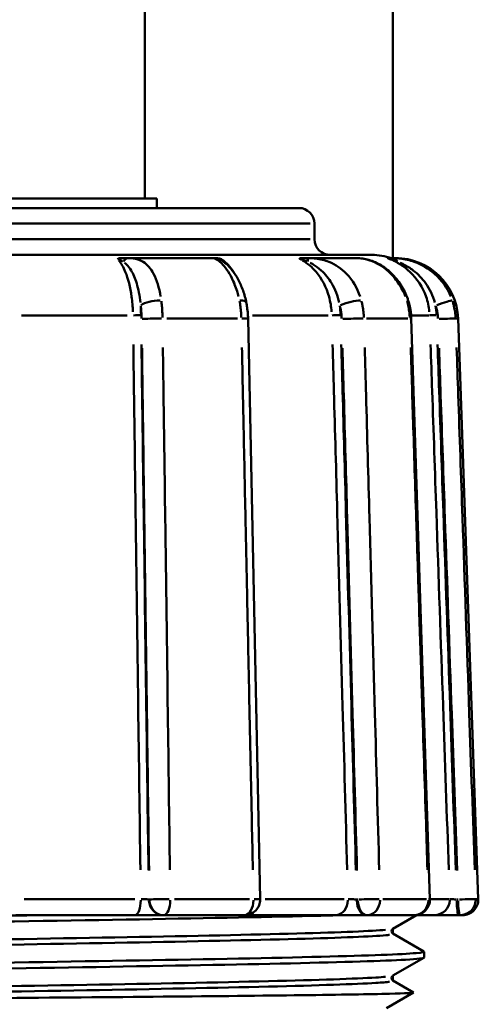
# Model space of a CAD drawing. Extents: x 245 to 8307, y 0 to 1043.
# Drawn here: x 1036 to 1051, y 267 to 299 of the extents above; entities that cross this region are included whole.
import ezdxf

# ---------------------------------------------------------------- set-up
doc = ezdxf.new("R2010")
doc.units = 0
doc.layers.add('AM_0', color=7, linetype='CONTINUOUS', lineweight=50)

# ---------------------------------------------------------------- blocks, each defined once
blk = doc.blocks.new('0609-06-10')
at = {"layer": 'AM_0'}
for p, q in [((61.084, -159.6), (61.084, -31.118)), ((69, -67.1), (69, -161.5)), ((61.465, -159.6), (50.18, -159.6)), ((61.465, -159.9), (61.465, -159.6)), ((44, -159.9), (66, -159.9)), ((66.358, -160.4), (43.642, -160.4)), ((66.5, -160.9), (66.5, -160.4)), ((43.642, -160.9), (66.358, -160.9)), ((68.332, -161.4), (41.668, -161.4)), ((63.275, -161.5), (60.537, -161.5)), ((67.865, -161.5), (66.271, -161.5)), ((69.085, -161.5), (68.985, -161.5)), ((60.519, -163.33), (57.141, -163.33)), ((64.043, -163.43), (61.777, -163.43)), ((64.763, -181.99), (64.377, -163.437)), ((66.934, -163.33), (64.522, -163.33)), ((69.482, -163.43), (68.162, -163.43)), ((70.187, -181.984), (69.592, -163.432)), ((70.156, -163.33), (69.626, -163.33)), ((71.084, -163.43), (71.015, -163.43)), ((71.084, -163.43), (71.732, -181.983)), ((57.224, -181.983), (60.76, -181.983)), ((61.225, -182), (61.21, -182)), ((62.032, -181.983), (64.423, -181.983)), ((64.919, -181.983), (67.446, -181.983)), ((67.881, -182), (67.85, -182)), ((68.681, -181.983), (70.074, -181.983)), ((70.23, -181.983), (70.8, -181.983)), ((71.086, -182), (71.047, -182)), ((71.658, -181.983), (71.732, -181.983)), ((60.763, -182.5), (56.96, -182.5)), ((61.671, -182.5), (61.687, -182.5)), ((64.263, -182.5), (61.687, -182.5)), ((67.176, -182.5), (64.376, -182.5)), ((68.152, -182.5), (68.187, -182.5)), ((69.687, -182.5), (68.187, -182.5)), ((69.754, -182.5), (69.007, -182.931)), ((70.326, -182.5), (69.687, -182.5)), ((71.11, -182.5), (71.153, -182.5)), ((71.232, -182.5), (71.153, -182.5)), ((69, -182.936), (69, -183.085)), ((69.007, -183.09), (69.994, -183.66)), ((70, -183.854), (70, -183.667)), ((69.994, -183.861), (69.007, -184.431)), ((69, -184.436), (69, -184.585)), ((69.007, -184.59), (69.664, -184.969)), ((68.796, -185.473), (69.664, -184.973))]:
    blk.add_line(p, q, dxfattribs=at)
for centre, radius, start, end in [((66, -160.4), 0.5, 0, 90), ((67, -160.9), 0.5, 180, 270), ((68.332, -163.4), 2, 71.8051, 90), ((69.085, -163.5), 2, 2, 90), ((64.263, -182), 0.5, 270, 1.1923), ((69.687, -182), 0.5, 270, 1.836), ((71.232, -182), 0.5, 270, 2)]:
    blk.add_arc(centre, radius, start, end, dxfattribs=at)
for centre, major_axis, ratio, start_param, end_param in [((60.537, -162), (0, 0.5), 0.45964, 0.034835, 0.66186), ((63.275, -162), (0, 0.5), 0.998124, 5.624383, 6.248512), ((66.271, -162), (0, 0.5), 0.045992, 5.621325, 6.248351), ((68.985, -162), (0, 0.5), 0.539301, 5.621325, 6.248351), ((61.408, -163.014), (0.496, 0.065), 0.299082, 1.206528, 2.64771), ((63.83, -163.014), (0.49, 0.1), 0.260135, 0.046823, 0.889631), ((67.608, -163.014), (0.482, 0.131), 0.196878, 0.676407, 2.117589), ((69.019, -163.014), (0.477, 0.15), 0.128816, 0.020987, 0.398745), ((70.431, -163.014), (0.473, 0.161), 0.04192, 0.172422, 1.613604), ((60.774, -163.323), (0.2, 0.003), 0.032231, 4.409138, 5.811272), ((61.438, -163.448), (0.5, 0.007), 0.032245, 1.224853, 2.667432), ((63.877, -163.448), (0.5, 0.01), 0.028046, 0.048221, 0.916205), ((67.209, -163.323), (0.2, 0.006), 0.021217, 3.885462, 5.287595), ((67.672, -163.448), (0.5, 0.014), 0.021226, 0.701176, 2.143755), ((69.092, -163.448), (0.5, 0.016), 0.013888, 0.022045, 0.418852), ((70.373, -163.323), (-0.2, -0.007), 0.004518, 0.220486, 1.622619), ((70.51, -163.448), (0.5, 0.017), 0.004519, 0.177793, 1.620372), ((60.763, -182), (0, -0.5), 0.372259, 0.080285, 1.525418), ((61.671, -182), (0, -0.5), 0.923457, 4.790929, 6.204645), ((61.687, -182), (0, -0.5), 0.923457, 4.790929, 6.204645), ((61.687, -182), (-0.5, -0.007), 0.032243, 4.367662, 5.809089), ((61.687, -182), (0, -0.5), 0.411965, 0.080285, 1.525418), ((64.263, -182), (0, -0.5), 0.570685, 0.080285, 1.525418), ((64.263, -182), (0.5, 0.01), 0.028045, 0.048157, 0.914989), ((67.176, -182), (0, -0.5), 0.78645, 0.080285, 1.525418), ((68.152, -182), (0, -0.5), 0.607887, 4.790929, 6.204645), ((68.187, -182), (0, -0.5), 0.607887, 4.790929, 6.204645), ((68.187, -182), (-0.5, -0.014), 0.021225, 3.843985, 5.285412), ((68.187, -182), (0, -0.5), 0.812372, 0.080285, 1.525418), ((69.687, -182), (0, -0.5), 0.904812, 0.080285, 1.525418), ((69.687, -182), (0.5, 0.016), 0.013887, 0.021981, 0.417636), ((70.326, -182), (0, -0.5), 0.989913, 0.080285, 1.525418), ((71.11, -182), (0, -0.5), 0.129433, 4.790929, 6.204645), ((71.153, -182), (0, -0.5), 0.129433, 4.790929, 6.204645), ((71.153, -182), (0.5, 0.017), 0.004519, 0.17901, 1.620436), ((71.153, -182), (0, -0.5), 0.995105, 0.080285, 1.525418), ((64.376, -182), (0, -0.5), 0.60559, 0.030323, 0.576131)]:
    blk.add_ellipse(centre, major_axis=major_axis, ratio=ratio, start_param=start_param, end_param=end_param, dxfattribs=at)
for points, knots in [([(60.207, -161.533), (60.207, -161.533), (60.207, -161.533), (60.21, -161.526), (60.217, -161.521), (60.24, -161.512), (60.257, -161.508), (60.299, -161.502), (60.33, -161.5), (60.368, -161.5)], [-0.0003788, -0.0003788, -0.0003788, -0.0003788, 0, 0, 0.00565844, 0.00565844, 0.01214744, 0.01214744, 0.02055945, 0.02055945, 0.02055945, 0.02055945]), ([(60.213, -161.534), (60.218, -161.534), (60.224, -161.536), (60.241, -161.54), (60.253, -161.544), (60.274, -161.552), (60.282, -161.556), (60.294, -161.562), (60.298, -161.564), (60.309, -161.569), (60.315, -161.572), (60.333, -161.582), (60.343, -161.588), (60.363, -161.599), (60.371, -161.605), (60.38, -161.61)], [-0.03926045, -0.03926045, -0.03926045, -0.03926045, -0.0340946, -0.0340946, -0.02582924, -0.02582924, -0.02066339, -0.02066339, -0.01808047, -0.01808047, -0.01394779, -0.01394779, -0.0073355, -0.0073355, -0.00206634, -0.00206634, -0.00206634, -0.00206634]), ([(60.248, -161.578), (60.324, -161.668), (60.395, -161.791), (60.456, -161.938), (60.546, -162.157), (60.616, -162.435), (60.657, -162.739), (60.677, -162.892), (60.691, -163.053), (60.697, -163.214)], [-0.2427231, -0.2427231, -0.2427231, -0.2427231, -0.1715833, -0.1715833, -0.1715833, -0.0659936, -0.0659936, -0.0659936, -0.0127749, -0.0127749, -0.0127749, -0.0127749]), ([(60.537, -161.5), (60.515, -161.5), (60.493, -161.5), (60.45, -161.5), (60.43, -161.5), (60.396, -161.5), (60.383, -161.5), (60.369, -161.5), (60.368, -161.5), (60.368, -161.5)], [0, 0, 0, 0, 0.0073355, 0.0073355, 0.01394779, 0.01394779, 0.01808047, 0.01808047, 0.01820435, 0.01820435, 0.01820435, 0.01820435]), ([(60.435, -161.65), (60.455, -161.665), (60.474, -161.683), (60.547, -161.755), (60.596, -161.819), (60.713, -162.012), (60.772, -162.152), (60.875, -162.496), (60.914, -162.705), (60.937, -162.922)], [-0.1818427, -0.1818427, -0.1818427, -0.1818427, -0.1693885, -0.1693885, -0.1341487, -0.1341487, -0.077765, -0.077765, -0.0095707, -0.0095707, -0.0095707, -0.0095707]), ([(61.585, -162.733), (61.539, -162.453), (61.465, -162.2), (61.27, -161.833), (61.16, -161.703), (60.941, -161.567), (60.848, -161.533), (60.707, -161.509), (60.669, -161.505), (60.63, -161.503)], [0.0095707, 0.0095707, 0.0095707, 0.0095707, 0.077765, 0.077765, 0.1341487, 0.1341487, 0.1693885, 0.1693885, 0.1818427, 0.1818427, 0.1818427, 0.1818427]), ([(63.303, -161.5), (63.298, -161.5), (63.295, -161.5), (63.286, -161.5), (63.282, -161.5), (63.277, -161.5), (63.276, -161.5), (63.275, -161.5)], [0.02312244, 0.02312244, 0.02312244, 0.02312244, 0.02789558, 0.02789558, 0.03616094, 0.03616094, 0.04132679, 0.04132679, 0.04132679, 0.04132679]), ([(63.289, -161.503), (63.328, -161.516), (63.43, -161.567), (63.644, -161.78), (63.761, -161.941), (63.923, -162.268), (63.979, -162.408), (64.042, -162.616), (64.058, -162.674), (64.073, -162.733)], [0.0095718, 0.0095718, 0.0095718, 0.0095718, 0.0679598, 0.0679598, 0.1292193, 0.1292193, 0.1675065, 0.1675065, 0.1818642, 0.1818642, 0.1818642, 0.1818642]), ([(63.303, -161.5), (63.336, -161.5), (63.368, -161.502), (63.421, -161.508), (63.445, -161.512), (63.49, -161.521), (63.508, -161.526), (63.526, -161.533), (63.527, -161.533), (63.529, -161.533)], [0, 0, 0, 0, 0.01233178, 0.01233178, 0.02184447, 0.02184447, 0.03013959, 0.03013959, 0.0306949, 0.0306949, 0.0306949, 0.0306949]), ([(63.588, -161.61), (63.585, -161.607), (63.581, -161.604), (63.57, -161.592), (63.561, -161.585), (63.541, -161.566), (63.531, -161.556), (63.519, -161.54), (63.518, -161.535), (63.525, -161.534)], [-0.03909018, -0.03909018, -0.03909018, -0.03909018, -0.03616094, -0.03616094, -0.02789558, -0.02789558, -0.01467101, -0.01467101, -0.00205738, -0.00205738, -0.00205738, -0.00205738]), ([(63.938, -161.978), (63.93, -161.964), (63.922, -161.951), (63.913, -161.938), (63.809, -161.774), (63.685, -161.641), (63.552, -161.549)], [1.53937362, 1.53937362, 1.53937362, 1.53937362, 1.54566075, 1.54566075, 1.54566075, 1.62482803, 1.62482803, 1.62482803, 1.62482803]), ([(63.564, -161.595), (63.564, -161.595), (63.565, -161.595), (63.569, -161.598), (63.574, -161.602), (63.596, -161.617), (63.617, -161.632), (63.696, -161.696), (63.761, -161.758), (63.891, -161.911), (63.956, -162.002), (64.076, -162.207), (64.132, -162.322), (64.229, -162.567), (64.271, -162.7), (64.309, -162.863), (64.314, -162.889), (64.32, -162.915)], [0.0165191, 0.0165191, 0.0165191, 0.0165191, 0.0190408, 0.0190408, 0.024866, 0.024866, 0.0390375, 0.0390375, 0.0748563, 0.0748563, 0.111454, 0.111454, 0.1480517, 0.1480517, 0.1846494, 0.1846494, 0.191436, 0.191436, 0.191436, 0.191436]), ([(66.034, -161.533), (66.033, -161.533), (66.033, -161.533), (66.026, -161.526), (66.023, -161.521), (66.024, -161.512), (66.029, -161.508), (66.048, -161.502), (66.065, -161.5), (66.09, -161.5)], [-0.0003788, -0.0003788, -0.0003788, -0.0003788, 0, 0, 0.00565844, 0.00565844, 0.01214744, 0.01214744, 0.02055946, 0.02055946, 0.02055946, 0.02055946]), ([(66.038, -161.534), (66.043, -161.534), (66.049, -161.536), (66.069, -161.54), (66.084, -161.544), (66.112, -161.552), (66.123, -161.556), (66.14, -161.562), (66.146, -161.564), (66.162, -161.569), (66.172, -161.572), (66.198, -161.582), (66.214, -161.588), (66.244, -161.599), (66.257, -161.605), (66.27, -161.61)], [-0.03926045, -0.03926045, -0.03926045, -0.03926045, -0.0340946, -0.0340946, -0.02582924, -0.02582924, -0.02066339, -0.02066339, -0.01808047, -0.01808047, -0.01394779, -0.01394779, -0.0073355, -0.0073355, -0.00206634, -0.00206634, -0.00206634, -0.00206634]), ([(66.271, -161.5), (66.246, -161.5), (66.222, -161.5), (66.175, -161.5), (66.154, -161.5), (66.118, -161.5), (66.105, -161.5), (66.091, -161.5), (66.091, -161.5), (66.09, -161.5)], [0, 0, 0, 0, 0.0073355, 0.0073355, 0.01394779, 0.01394779, 0.01808047, 0.01808047, 0.01820435, 0.01820435, 0.01820435, 0.01820435]), ([(66.119, -161.578), (66.276, -161.668), (66.423, -161.791), (66.548, -161.938), (66.734, -162.157), (66.879, -162.435), (66.963, -162.739), (67.006, -162.892), (67.034, -163.053), (67.046, -163.214)], [-0.2427231, -0.2427231, -0.2427231, -0.2427231, -0.1715833, -0.1715833, -0.1715833, -0.0659936, -0.0659936, -0.0659936, -0.0127749, -0.0127749, -0.0127749, -0.0127749]), ([(66.359, -161.65), (66.391, -161.665), (66.423, -161.683), (66.547, -161.755), (66.634, -161.819), (66.847, -162.012), (66.958, -162.152), (67.159, -162.496), (67.238, -162.705), (67.286, -162.922)], [-0.1818427, -0.1818427, -0.1818427, -0.1818427, -0.1693885, -0.1693885, -0.1341487, -0.1341487, -0.077765, -0.077765, -0.0095707, -0.0095707, -0.0095707, -0.0095707]), ([(67.957, -162.733), (67.863, -162.453), (67.716, -162.2), (67.363, -161.833), (67.172, -161.703), (66.825, -161.567), (66.685, -161.533), (66.49, -161.509), (66.438, -161.505), (66.387, -161.503)], [0.0095707, 0.0095707, 0.0095707, 0.0095707, 0.077765, 0.077765, 0.1341487, 0.1341487, 0.1693885, 0.1693885, 0.1818427, 0.1818427, 0.1818427, 0.1818427]), ([(67.865, -161.5), (67.979, -161.5), (68.107, -161.519), (68.372, -161.599), (68.508, -161.66), (68.767, -161.819), (68.889, -161.917), (69.112, -162.145), (69.211, -162.274), (69.378, -162.554), (69.447, -162.707), (69.496, -162.865)], [0, 0, 0, 0, 0.0382872, 0.0382872, 0.0765744, 0.0765744, 0.1148616, 0.1148616, 0.1531488, 0.1531488, 0.191436, 0.191436, 0.191436, 0.191436]), ([(67.936, -161.503), (68.088, -161.516), (68.297, -161.567), (68.701, -161.78), (68.9, -161.941), (69.168, -162.268), (69.258, -162.408), (69.358, -162.616), (69.383, -162.674), (69.406, -162.733)], [0.0095718, 0.0095718, 0.0095718, 0.0095718, 0.0679598, 0.0679598, 0.1292193, 0.1292193, 0.1675065, 0.1675065, 0.1818642, 0.1818642, 0.1818642, 0.1818642]), ([(68.904, -161.533), (68.904, -161.533), (68.903, -161.533), (68.888, -161.526), (68.876, -161.521), (68.854, -161.512), (68.847, -161.508), (68.837, -161.502), (68.835, -161.5), (68.841, -161.5)], [-0.0003788, -0.0003788, -0.0003788, -0.0003788, 0, 0, 0.00565845, 0.00565845, 0.01214744, 0.01214744, 0.02055946, 0.02055946, 0.02055946, 0.02055946]), ([(68.985, -161.5), (68.964, -161.5), (68.944, -161.5), (68.906, -161.5), (68.889, -161.5), (68.862, -161.5), (68.851, -161.5), (68.841, -161.5), (68.841, -161.5), (68.841, -161.5)], [0, 0, 0, 0, 0.0073355, 0.0073355, 0.01394779, 0.01394779, 0.01808047, 0.01808047, 0.01820435, 0.01820435, 0.01820435, 0.01820435]), ([(68.907, -161.534), (68.909, -161.534), (68.914, -161.536), (68.93, -161.54), (68.945, -161.544), (68.973, -161.552), (68.984, -161.556), (69.002, -161.562), (69.008, -161.564), (69.025, -161.569), (69.035, -161.572), (69.062, -161.582), (69.08, -161.588), (69.112, -161.599), (69.126, -161.605), (69.141, -161.61)], [-0.03926045, -0.03926045, -0.03926045, -0.03926045, -0.0340946, -0.0340946, -0.02582924, -0.02582924, -0.02066339, -0.02066339, -0.01808047, -0.01808047, -0.01394779, -0.01394779, -0.0073355, -0.0073355, -0.00206634, -0.00206634, -0.00206634, -0.00206634]), ([(69.011, -161.578), (69.207, -161.668), (69.39, -161.791), (69.546, -161.938), (69.778, -162.157), (69.959, -162.435), (70.064, -162.739), (70.118, -162.892), (70.152, -163.053), (70.167, -163.214)], [-0.2427231, -0.2427231, -0.2427231, -0.2427231, -0.1715833, -0.1715833, -0.1715833, -0.0659936, -0.0659936, -0.0659936, -0.0127749, -0.0127749, -0.0127749, -0.0127749]), ([(70.857, -162.733), (70.741, -162.453), (70.561, -162.2), (70.143, -161.833), (69.923, -161.703), (69.541, -161.567), (69.391, -161.533), (69.194, -161.509), (69.143, -161.505), (69.094, -161.503)], [0.0095707, 0.0095707, 0.0095707, 0.0095707, 0.077765, 0.077765, 0.1341487, 0.1341487, 0.1693885, 0.1693885, 0.1818427, 0.1818427, 0.1818427, 0.1818427]), ([(69.239, -161.65), (69.275, -161.665), (69.312, -161.683), (69.452, -161.755), (69.555, -161.819), (69.806, -162.012), (69.941, -162.152), (70.186, -162.496), (70.284, -162.705), (70.343, -162.922)], [-0.1818427, -0.1818427, -0.1818427, -0.1818427, -0.1693885, -0.1693885, -0.1341487, -0.1341487, -0.077765, -0.077765, -0.0095707, -0.0095707, -0.0095707, -0.0095707]), ([(61.644, -163.401), (61.643, -163.341), (61.641, -163.281), (61.634, -163.16), (61.63, -163.098), (61.62, -162.998), (61.616, -162.96), (61.61, -162.908), (61.609, -162.894), (61.607, -162.88)], [-0.04185123, -0.04185123, -0.04185123, -0.04185123, -0.02841478, -0.02841478, -0.01431752, -0.01431752, -0.00550674, -0.00550674, -0.0022027, -0.0022027, -0.0022027, -0.0022027]), ([(64.105, -162.88), (64.116, -162.937), (64.125, -162.995), (64.141, -163.115), (64.148, -163.177), (64.156, -163.279), (64.158, -163.318), (64.16, -163.371), (64.161, -163.386), (64.161, -163.401)], [-0.04185122, -0.04185122, -0.04185122, -0.04185122, -0.02841478, -0.02841478, -0.01431752, -0.01431752, -0.00550674, -0.00550674, -0.0022027, -0.0022027, -0.0022027, -0.0022027]), ([(64.377, -163.437), (64.377, -163.402), (64.375, -163.367), (64.371, -163.296), (64.369, -163.261), (64.362, -163.191), (64.358, -163.156), (64.349, -163.086), (64.344, -163.052), (64.333, -162.983), (64.327, -162.948), (64.32, -162.915)], [0, 0, 0, 0, 0.00881078, 0.00881078, 0.01762157, 0.01762157, 0.02643235, 0.02643235, 0.03524314, 0.03524314, 0.04405392, 0.04405392, 0.04405392, 0.04405392]), ([(68.077, -163.401), (68.075, -163.341), (68.07, -163.281), (68.057, -163.16), (68.047, -163.098), (68.028, -162.998), (68.02, -162.96), (68.008, -162.908), (68.004, -162.894), (68.001, -162.88)], [-0.04185123, -0.04185123, -0.04185123, -0.04185123, -0.02841478, -0.02841478, -0.01431752, -0.01431752, -0.00550674, -0.00550674, -0.0022027, -0.0022027, -0.0022027, -0.0022027]), ([(69.455, -162.88), (69.472, -162.937), (69.487, -162.995), (69.512, -163.115), (69.522, -163.177), (69.534, -163.279), (69.538, -163.318), (69.542, -163.371), (69.542, -163.386), (69.543, -163.401)], [-0.04185122, -0.04185122, -0.04185122, -0.04185122, -0.02841478, -0.02841478, -0.01431752, -0.01431752, -0.00550674, -0.00550674, -0.0022027, -0.0022027, -0.0022027, -0.0022027]), ([(69.592, -163.432), (69.591, -163.393), (69.589, -163.355), (69.582, -163.278), (69.578, -163.24), (69.567, -163.164), (69.56, -163.126), (69.546, -163.05), (69.537, -163.012), (69.518, -162.938), (69.508, -162.901), (69.496, -162.865)], [0, 0, 0, 0, 0.00881078, 0.00881078, 0.01762157, 0.01762157, 0.02643235, 0.02643235, 0.03524314, 0.03524314, 0.04405392, 0.04405392, 0.04405392, 0.04405392]), ([(71.006, -163.401), (71.003, -163.341), (70.998, -163.281), (70.981, -163.16), (70.969, -163.098), (70.945, -162.998), (70.935, -162.96), (70.92, -162.908), (70.915, -162.894), (70.911, -162.88)], [-0.04185123, -0.04185123, -0.04185123, -0.04185123, -0.02841478, -0.02841478, -0.01431752, -0.01431752, -0.00550674, -0.00550674, -0.0022027, -0.0022027, -0.0022027, -0.0022027]), ([(60.949, -163.035), (60.95, -163.046), (60.951, -163.056), (60.956, -163.095), (60.959, -163.124), (60.966, -163.198), (60.969, -163.245), (60.974, -163.336), (60.975, -163.381), (60.976, -163.426)], [0.0022027, 0.0022027, 0.0022027, 0.0022027, 0.00550674, 0.00550674, 0.01431752, 0.01431752, 0.02841478, 0.02841478, 0.04185123, 0.04185123, 0.04185123, 0.04185123]), ([(67.31, -163.035), (67.313, -163.046), (67.315, -163.056), (67.325, -163.095), (67.331, -163.124), (67.345, -163.198), (67.352, -163.245), (67.362, -163.336), (67.365, -163.381), (67.367, -163.426)], [0.0022027, 0.0022027, 0.0022027, 0.0022027, 0.00550674, 0.00550674, 0.01431752, 0.01431752, 0.02841478, 0.02841478, 0.04185123, 0.04185123, 0.04185123, 0.04185123]), ([(70.373, -163.035), (70.376, -163.046), (70.38, -163.056), (70.391, -163.095), (70.399, -163.124), (70.417, -163.198), (70.425, -163.245), (70.438, -163.336), (70.442, -163.381), (70.444, -163.426)], [0.0022027, 0.0022027, 0.0022027, 0.0022027, 0.00550674, 0.00550674, 0.01431752, 0.01431752, 0.02841478, 0.02841478, 0.04185123, 0.04185123, 0.04185123, 0.04185123]), ([(60.712, -164.263), (60.719, -164.759), (60.725, -165.255), (60.749, -167.043), (60.767, -168.334), (60.812, -171.692), (60.839, -173.758), (60.89, -177.566), (60.914, -179.308), (60.937, -181.05)], [-1.84493, -1.84493, -1.84493, -1.84493, -1.695967, -1.695967, -1.308318, -1.308318, -0.688078, -0.688078, -0.165195, -0.165195, -0.165195, -0.165195]), ([(61.196, -181.066), (61.173, -179.317), (61.149, -177.567), (61.098, -173.751), (61.071, -171.685), (61.026, -168.327), (61.008, -167.036), (60.984, -165.249), (60.978, -164.753), (60.971, -164.257)], [0.162873, 0.162873, 0.162873, 0.162873, 0.688078, 0.688078, 1.308318, 1.308318, 1.695967, 1.695967, 1.844808, 1.844808, 1.844808, 1.844808]), ([(60.989, -164.375), (60.996, -164.881), (61.003, -165.386), (61.027, -167.196), (61.044, -168.499), (61.09, -171.889), (61.118, -173.975), (61.168, -177.731), (61.191, -179.402), (61.213, -181.072)], [-1.863856, -1.863856, -1.863856, -1.863856, -1.71209, -1.71209, -1.320755, -1.320755, -0.694619, -0.694619, -0.193126, -0.193126, -0.193126, -0.193126]), ([(61.881, -181.055), (61.858, -179.384), (61.836, -177.714), (61.786, -173.957), (61.758, -171.871), (61.712, -168.482), (61.695, -167.178), (61.671, -165.369), (61.664, -164.863), (61.657, -164.358)], [0.193126, 0.193126, 0.193126, 0.193126, 0.694619, 0.694619, 1.320755, 1.320755, 1.71209, 1.71209, 1.863856, 1.863856, 1.863856, 1.863856]), ([(64.181, -164.358), (64.199, -165.206), (64.217, -166.053), (64.256, -167.944), (64.278, -168.987), (64.313, -170.681), (64.327, -171.333), (64.349, -172.392), (64.357, -172.799), (64.383, -174.022), (64.4, -174.836), (64.444, -176.955), (64.471, -178.258), (64.509, -180.059), (64.519, -180.557), (64.529, -181.055)], [-1.863697, -1.863697, -1.863697, -1.863697, -1.609234, -1.609234, -1.296192, -1.296192, -1.10054, -1.10054, -0.978258, -0.978258, -0.733693, -0.733693, -0.34239, -0.34239, -0.192967, -0.192967, -0.192967, -0.192967]), ([(67.078, -164.263), (67.091, -164.759), (67.105, -165.255), (67.155, -167.043), (67.191, -168.334), (67.284, -171.692), (67.341, -173.758), (67.447, -177.566), (67.495, -179.308), (67.543, -181.05)], [-1.84493, -1.84493, -1.84493, -1.84493, -1.695967, -1.695967, -1.308318, -1.308318, -0.688078, -0.688078, -0.165195, -0.165195, -0.165195, -0.165195]), ([(67.823, -181.066), (67.774, -179.317), (67.726, -177.567), (67.62, -173.751), (67.562, -171.685), (67.469, -168.327), (67.433, -167.036), (67.384, -165.249), (67.37, -164.753), (67.356, -164.257)], [0.162873, 0.162873, 0.162873, 0.162873, 0.688078, 0.688078, 1.308318, 1.308318, 1.695967, 1.695967, 1.844808, 1.844808, 1.844808, 1.844808]), ([(67.394, -164.375), (67.408, -164.881), (67.422, -165.386), (67.472, -167.196), (67.508, -168.499), (67.602, -171.889), (67.66, -173.975), (67.764, -177.731), (67.811, -179.402), (67.857, -181.072)], [-1.863856, -1.863856, -1.863856, -1.863856, -1.71209, -1.71209, -1.320755, -1.320755, -0.694619, -0.694619, -0.193126, -0.193126, -0.193126, -0.193126]), ([(68.567, -181.055), (68.521, -179.384), (68.474, -177.714), (68.37, -173.957), (68.312, -171.871), (68.218, -168.482), (68.182, -167.178), (68.132, -165.369), (68.118, -164.863), (68.104, -164.358)], [0.193126, 0.193126, 0.193126, 0.193126, 0.694619, 0.694619, 1.320755, 1.320755, 1.71209, 1.71209, 1.863856, 1.863856, 1.863856, 1.863856]), ([(69.574, -164.358), (69.601, -165.206), (69.628, -166.053), (69.689, -167.944), (69.722, -168.987), (69.777, -170.681), (69.798, -171.333), (69.832, -172.392), (69.845, -172.799), (69.884, -174.022), (69.91, -174.836), (69.978, -176.955), (70.02, -178.258), (70.078, -180.059), (70.094, -180.557), (70.11, -181.055)], [-1.863697, -1.863697, -1.863697, -1.863697, -1.609234, -1.609234, -1.296192, -1.296192, -1.10054, -1.10054, -0.978258, -0.978258, -0.733693, -0.733693, -0.34239, -0.34239, -0.192967, -0.192967, -0.192967, -0.192967]), ([(70.207, -164.263), (70.224, -164.759), (70.241, -165.255), (70.303, -167.043), (70.348, -168.334), (70.464, -171.692), (70.536, -173.758), (70.668, -177.566), (70.728, -179.308), (70.788, -181.05)], [-1.84493, -1.84493, -1.84493, -1.84493, -1.695967, -1.695967, -1.308318, -1.308318, -0.688078, -0.688078, -0.165195, -0.165195, -0.165195, -0.165195]), ([(71.013, -181.066), (70.952, -179.317), (70.892, -177.567), (70.76, -173.751), (70.688, -171.685), (70.572, -168.327), (70.527, -167.036), (70.465, -165.249), (70.448, -164.753), (70.431, -164.257)], [0.162873, 0.162873, 0.162873, 0.162873, 0.688078, 0.688078, 1.308318, 1.308318, 1.695967, 1.695967, 1.844808, 1.844808, 1.844808, 1.844808]), ([(70.477, -164.375), (70.495, -164.881), (70.512, -165.386), (70.575, -167.196), (70.62, -168.499), (70.738, -171.889), (70.81, -173.975), (70.94, -177.731), (70.998, -179.402), (71.056, -181.072)], [-1.863856, -1.863856, -1.863856, -1.863856, -1.71209, -1.71209, -1.320755, -1.320755, -0.694619, -0.694619, -0.193126, -0.193126, -0.193126, -0.193126]), ([(71.618, -181.055), (71.56, -179.384), (71.502, -177.714), (71.372, -173.957), (71.3, -171.871), (71.182, -168.482), (71.137, -167.178), (71.075, -165.369), (71.057, -164.863), (71.039, -164.358)], [0.193126, 0.193126, 0.193126, 0.193126, 0.694619, 0.694619, 1.320755, 1.320755, 1.71209, 1.71209, 1.863856, 1.863856, 1.863856, 1.863856]), ([(61.202, -181.999), (61.188, -181.996), (61.167, -181.993), (61.114, -181.988), (61.082, -181.986), (61.028, -181.984), (61.007, -181.983), (60.979, -181.983), (60.971, -181.983), (60.964, -181.983)], [-0.10301393, -0.10301393, -0.10301393, -0.10301393, -0.06994103, -0.06994103, -0.03524161, -0.03524161, -0.01355446, -0.01355446, -0.00542179, -0.00542179, -0.00542179, -0.00542179]), ([(67.836, -181.999), (67.809, -181.996), (67.778, -181.993), (67.713, -181.988), (67.679, -181.986), (67.63, -181.984), (67.612, -181.983), (67.59, -181.983), (67.584, -181.983), (67.579, -181.983)], [-0.10301393, -0.10301393, -0.10301393, -0.10301393, -0.06994103, -0.06994103, -0.03524161, -0.03524161, -0.01355446, -0.01355446, -0.00542179, -0.00542179, -0.00542179, -0.00542179]), ([(71.03, -181.999), (70.998, -181.996), (70.966, -181.993), (70.906, -181.988), (70.88, -181.986), (70.847, -181.984), (70.837, -181.983), (70.827, -181.983), (70.825, -181.983), (70.824, -181.983)], [-0.10301393, -0.10301393, -0.10301393, -0.10301393, -0.06994103, -0.06994103, -0.03524161, -0.03524161, -0.01355446, -0.01355446, -0.00542179, -0.00542179, -0.00542179, -0.00542179]), ([(40.006, -183.111), (40.001, -183.108), (39.979, -183.066), (41.317, -182.984), (46.479, -182.867), (53.654, -182.75), (61.146, -182.633), (65.441, -182.549), (67.107, -182.505), (67.294, -182.5)], [35.794418, 35.794418, 35.794418, 35.794418, 35.833791, 36.324665, 36.815539, 37.306413, 37.797287, 38.288161, 38.353528, 38.353528, 38.353528, 38.353528]), ([(57.617, -182.5), (56.812, -182.513), (53.544, -182.565), (47.803, -182.656), (42.121, -182.773), (40.163, -182.86), (40.001, -182.908), (40.001, -182.917)], [-43.851315, -43.851315, -43.851315, -43.851315, -43.687773, -43.196899, -42.706025, -42.215151, -42.105163, -42.105163, -42.105163, -42.105163]), ([(60.763, -182.5), (60.805, -182.5), (60.849, -182.5), (60.966, -182.5), (61.039, -182.5), (61.227, -182.5), (61.338, -182.5), (61.538, -182.5), (61.621, -182.5), (61.671, -182.5)], [0, 0, 0, 0, 0.0135545, 0.0135545, 0.0352416, 0.0352416, 0.069941, 0.069941, 0.1084357, 0.1084357, 0.1084357, 0.1084357]), ([(67.176, -182.5), (67.204, -182.5), (67.236, -182.5), (67.325, -182.5), (67.388, -182.5), (67.562, -182.5), (67.681, -182.5), (67.926, -182.5), (68.05, -182.5), (68.152, -182.5)], [0, 0, 0, 0, 0.0135545, 0.0135545, 0.0352416, 0.0352416, 0.069941, 0.069941, 0.1084357, 0.1084357, 0.1084357, 0.1084357]), ([(70.326, -182.5), (70.332, -182.5), (70.343, -182.5), (70.383, -182.5), (70.417, -182.5), (70.532, -182.5), (70.625, -182.5), (70.85, -182.5), (70.983, -182.5), (71.11, -182.5)], [0, 0, 0, 0, 0.0135545, 0.0135545, 0.0352416, 0.0352416, 0.069941, 0.069941, 0.1084357, 0.1084357, 0.1084357, 0.1084357]), ([(41.102, -183.644), (41.327, -183.614), (42.596, -183.545), (47.04, -183.437), (53.742, -183.32), (60.741, -183.202), (66.377, -183.085), (68.346, -183.007), (68.77, -182.969)], [35.949558, 35.949558, 35.949558, 35.949558, 36.324665, 36.815539, 37.306413, 37.797287, 38.28816, 38.776991, 38.776991, 38.776991, 38.776991]), ([(41.232, -183.803), (41.507, -183.778), (42.79, -183.713), (47.04, -183.61), (53.742, -183.493), (60.741, -183.376), (66.385, -183.258), (68.469, -183.176), (68.865, -183.132), (68.899, -183.128)], [36.008556, 36.008556, 36.008556, 36.008556, 36.324665, 36.815539, 37.306413, 37.797287, 38.28816, 38.779034, 38.835989, 38.835989, 38.835989, 38.835989]), ([(69.007, -182.931), (69.004, -182.933), (68.998, -182.936), (68.98, -182.954), (68.965, -182.977), (68.962, -183.031), (68.973, -183.056), (68.992, -183.08), (69, -183.085), (69.006, -183.089), (69.006, -183.09), (69.007, -183.09)], [0, 0, 0, 0, 0.01778821, 0.01778821, 0.04121344, 0.04121344, 0.06194516, 0.06194516, 0.08112032, 0.08112032, 0.08508623, 0.08508623, 0.08508623, 0.08508623]), ([(69.992, -183.66), (70.021, -183.677), (69.751, -183.733), (67.187, -183.828), (61.146, -183.945), (53.654, -184.062), (46.479, -184.18), (41.317, -184.297), (40.015, -184.376), (40, -184.416), (40, -184.417)], [-38.991129, -38.991129, -38.991129, -38.991129, -38.779034, -38.28816, -37.797287, -37.306413, -36.815539, -36.324665, -35.833791, -35.821977, -35.821977, -35.821977, -35.821977]), ([(40.006, -184.611), (39.949, -184.577), (40.829, -184.503), (45.238, -184.391), (52.135, -184.273), (59.709, -184.156), (66.171, -184.039), (69.454, -183.938), (69.997, -183.877), (69.998, -183.854)], [29.511232, 29.511232, 29.511232, 29.511232, 29.943305, 30.434179, 30.925053, 31.415927, 31.9068, 32.397674, 32.680385, 32.680385, 32.680385, 32.680385]), ([(41.103, -185.144), (41.268, -185.122), (42.213, -185.06), (45.88, -184.96), (52.323, -184.843), (59.399, -184.726), (65.436, -184.609), (68.05, -184.523), (68.686, -184.476), (68.769, -184.469)], [29.666373, 29.666373, 29.666373, 29.666373, 29.943305, 30.434179, 30.925053, 31.415927, 31.9068, 32.397674, 32.493806, 32.493806, 32.493806, 32.493806]), ([(41.232, -185.303), (41.421, -185.285), (42.385, -185.229), (45.88, -185.133), (52.323, -185.016), (59.399, -184.899), (65.436, -184.782), (68.194, -184.691), (68.806, -184.64), (68.897, -184.628)], [29.72537, 29.72537, 29.72537, 29.72537, 29.943305, 30.434179, 30.925053, 31.415927, 31.9068, 32.397674, 32.552804, 32.552804, 32.552804, 32.552804]), ([(69.007, -184.431), (69.004, -184.433), (68.998, -184.436), (68.98, -184.454), (68.965, -184.477), (68.962, -184.531), (68.973, -184.556), (68.992, -184.58), (69, -184.585), (69.006, -184.589), (69.006, -184.59), (69.007, -184.59)], [0, 0, 0, 0, 0.01778821, 0.01778821, 0.04121344, 0.04121344, 0.06194516, 0.06194516, 0.08112032, 0.08112032, 0.08508623, 0.08508623, 0.08508623, 0.08508623]), ([(69.664, -184.969), (69.687, -184.983), (69.427, -184.996), (68.283, -185.025), (67.331, -185.041), (64.849, -185.072), (63.346, -185.087), (59.986, -185.118), (58.163, -185.134), (54.434, -185.165), (52.566, -185.18), (49.029, -185.211), (47.394, -185.227), (44.574, -185.258), (43.413, -185.273), (42.028, -185.299), (41.621, -185.308), (41.093, -185.328), (40.969, -185.338), (40.986, -185.348)], [3.569914, 3.569914, 3.569914, 3.569914, 4.070694, 4.070694, 4.639904, 4.639904, 5.206033, 5.206033, 5.769082, 5.769082, 6.329049, 6.329049, 6.885935, 6.885935, 7.439739, 7.439739, 7.790263, 7.790263, 8.135147, 8.135147, 8.135147, 8.135147])]:
    blk.add_open_spline(points, degree=3, knots=knots, dxfattribs=at)
for points in [[(60.958, -163.308), (60.957, -163.215), (60.953, -163.122), (60.947, -163.03)], [(67.33, -163.308), (67.327, -163.215), (67.319, -163.122), (67.307, -163.03)], [(70.398, -163.308), (70.394, -163.215), (70.384, -163.122), (70.369, -163.03)], [(64.264, -182.5), (64.297, -182.5), (64.335, -182.5), (64.376, -182.5)]]:
    blk.add_open_spline(points, degree=3, dxfattribs=at)

msp = doc.modelspace()

# ---------------------------------------------------------------- block references
at = {"layer": 'AM_0'}
msp.add_blockref('0609-06-10', (979.215, 452.75), dxfattribs=at)

doc.saveas('drawing.dxf')
